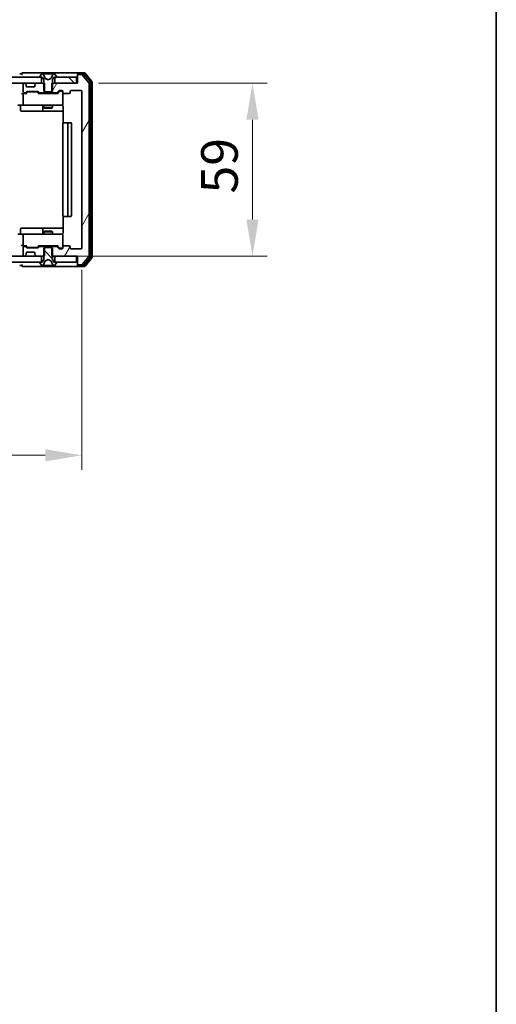
# Model space of a CAD drawing. Units: millimetres. Extents: x 36 to 7721, y 20 to 1425.
# Drawn here: x 2816 to 2979, y 791 to 1126 of the extents above; entities that cross this region are included whole.
import ezdxf

# ---------------------------------------------------------------- set-up
doc = ezdxf.new("R2010")
doc.units = ezdxf.units.MM
doc.header["$LTSCALE"] = 2.5
doc.layers.get('Defpoints').update_dxf_attribs({"lineweight": 25})
for name, color, linetype, lineweight in [('Border (ISO)', 7, 'Continuous', 35), ('Dimension (ISO)', 7, 'Continuous', 18), ('Dimension (ISO) @ 1', 7, 'Continuous', 18), ('Hatch (ISO)', 1, 'Continuous', 18), ('Visible (ISO)', 7, 'Continuous', 35)]:
    doc.layers.add(name, color=color, linetype=linetype, lineweight=lineweight)
doc.styles.add('Note Text (TK)', font='MS PGothic.ttf')
doc.dimstyles.new('Default - Method 1b (TK)', dxfattribs={"dimscale": 2.5, "dimtxt": 2.5, "dimasz": 2.5, "dimexe": 1, "dimexo": 1.5, "dimgap": 1, "dimtad": 1, "dimrnd": 1e-08, "dimdsep": 46, "dimtxsty": 'Note Text (TK)', "dimcen": 0.09, "dimdle": 5, "dimclrd": 100, "dimclre": 100, "dimclrt": 7, "dimadec": 1, "dimazin": 1, "dimtfac": 1, "dimtmove": 0, "dimatfit": 3, "dimfxl": 1, "dimtolj": 1, "dimlwd": -1, "dimlwe": -1, "dimarcsym": 0})
pattern_1 = [(135.0002, (951.25, -20), (-11.22528, -11.22536), [])]

# ---------------------------------------------------------------- blocks, each defined once
blk = doc.blocks.new('図面枠 tk図枠')
at = {"layer": 'Border (ISO)'}
blk.add_line((405.5, 289), (405.5, 8), dxfattribs=at)
blk = doc.blocks.new('*D34')
at = {"layer": 'Defpoints', "color": 0}
for p in [(2594.37, 1048.62), (2837.37, 1048.62), (2837.37, 977.9)]:
    blk.add_point(p, dxfattribs=at)
at = {"layer": 'Dimension (ISO)', "color": 100}
for p, q in [((2594.37, 1041.12), (2594.37, 972.9)), ((2837.37, 1041.12), (2837.37, 972.9)), ((2606.87, 977.9), (2824.87, 977.9))]:
    blk.add_line(p, q, dxfattribs=at)
for points in [[(2606.87, 979.99), (2606.87, 975.82), (2594.37, 977.9)], [(2824.87, 979.99), (2824.87, 975.82), (2837.37, 977.9)]]:
    blk.add_solid(points, dxfattribs=at)
at = {"layer": 'Dimension (ISO)', "color": 7, "insert": (2703.16, 989.15), "char_height": 12.5, "attachment_point": 4, "style": 'Note Text (TK)'}
blk.add_mtext('\\A1;243', dxfattribs=at)
blk = doc.blocks.new('*D36')
at = {"layer": 'Defpoints', "color": 0}
for p in [(2835.57, 1104.82), (2823.62, 1045.82), (2895.57, 1045.82)]:
    blk.add_point(p, dxfattribs=at)
at = {"layer": 'Dimension (ISO)', "color": 100}
for p, q in [((2843.07, 1104.82), (2900.57, 1104.82)), ((2895.57, 1092.32), (2895.57, 1058.32)), ((2831.12, 1045.82), (2900.57, 1045.82))]:
    blk.add_line(p, q, dxfattribs=at)
for points in [[(2893.49, 1092.32), (2897.66, 1092.32), (2895.57, 1104.82)], [(2893.49, 1058.32), (2897.66, 1058.32), (2895.57, 1045.82)]]:
    blk.add_solid(points, dxfattribs=at)
at = {"layer": 'Dimension (ISO)', "color": 7, "insert": (2884.32, 1067.19), "char_height": 12.5, "attachment_point": 4, "rotation": 90, "style": 'Note Text (TK)'}
blk.add_mtext('\\A1;59', dxfattribs=at)

msp = doc.modelspace()

# ---------------------------------------------------------------- hatches: boundary and pattern name
at = {"layer": 'Hatch (ISO)'}
h = msp.add_hatch(dxfattribs=at)
h.set_pattern_fill('ANSI31', color=256, scale=127, angle=90.00021, style=0)
h.set_pattern_definition(pattern_1)
h.paths.add_polyline_path([(2823.6229, 1104.8247), (2823.6229, 1106.8247), (2608.1229, 1106.8247), (2608.1229, 1104.8247)])
h = msp.add_hatch(dxfattribs=at)
h.set_pattern_fill('ANSI31', color=256, scale=127, angle=14.999978, style=0)
h.set_pattern_definition([(60, (951.25, -20), (-13.74815, 7.9375), [])])
edge = h.paths.add_edge_path()
edge.add_line((2827.1024, 1104.8247), (2827.1024, 1101.5247))
edge.add_line((2827.1024, 1101.5247), (2828.6987, 1101.5247))
edge.add_ellipse((2828.6987, 1101.8247), major_axis=(0.3, 0), ratio=1, start_angle=270, end_angle=315)
edge.add_line((2828.9108, 1101.6125), (2829.5351, 1102.2368))
edge.add_ellipse((2829.7472, 1102.0247), major_axis=(0.2121, 0.2121), ratio=1, start_angle=45, end_angle=90, ccw=False)
edge.add_line((2829.7472, 1102.3247), (2830.5729, 1102.3247))
edge.add_ellipse((2830.5729, 1102.0247), major_axis=(0.3, 0), ratio=1, start_angle=0, end_angle=90, ccw=False)
edge.add_line((2830.8729, 1102.0247), (2830.8729, 1101.6247))
edge.add_ellipse((2831.1729, 1101.6247), major_axis=(0, -0.3), ratio=1, start_angle=270, end_angle=360)
edge.add_line((2831.1729, 1101.3247), (2833.0729, 1101.3247))
edge.add_ellipse((2833.0729, 1101.6247), major_axis=(0.3, 0), ratio=1, start_angle=270, end_angle=360)
edge.add_line((2833.3729, 1101.6247), (2833.3729, 1102.0247))
edge.add_ellipse((2833.6729, 1102.0247), major_axis=(0, 0.3), ratio=1, start_angle=0, end_angle=90, ccw=False)
edge.add_line((2833.6729, 1102.3247), (2837.0729, 1102.3247))
edge.add_ellipse((2837.0729, 1102.0247), major_axis=(0.3, 0), ratio=1, start_angle=0, end_angle=90, ccw=False)
edge.add_line((2837.3729, 1102.0247), (2837.3729, 1048.6247))
edge.add_ellipse((2837.0729, 1048.6247), major_axis=(0, -0.3), ratio=1, start_angle=0, end_angle=90, ccw=False)
edge.add_line((2837.0729, 1048.3247), (2833.6729, 1048.3247))
edge.add_ellipse((2833.6729, 1048.6247), major_axis=(-0.3, 0), ratio=1, start_angle=0, end_angle=90, ccw=False)
edge.add_line((2833.3729, 1048.6247), (2833.3729, 1049.0247))
edge.add_ellipse((2833.0729, 1049.0247), major_axis=(0, 0.3), ratio=1, start_angle=270, end_angle=360)
edge.add_line((2833.0729, 1049.3247), (2831.1729, 1049.3247))
edge.add_ellipse((2831.1729, 1049.0247), major_axis=(-0.3, 0), ratio=1, start_angle=270, end_angle=360)
edge.add_line((2830.8729, 1049.0247), (2830.8729, 1048.6247))
edge.add_ellipse((2830.5729, 1048.6247), major_axis=(0, -0.3), ratio=1, start_angle=0, end_angle=90, ccw=False)
edge.add_line((2830.5729, 1048.3247), (2829.7472, 1048.3247))
edge.add_ellipse((2829.7472, 1048.6247), major_axis=(-0.3, 0), ratio=1, start_angle=45, end_angle=90, ccw=False)
edge.add_line((2829.5351, 1048.4125), (2828.9108, 1049.0368))
edge.add_ellipse((2828.6987, 1048.8247), major_axis=(-0.2121, 0.2121), ratio=1, start_angle=270, end_angle=315)
edge.add_line((2828.6987, 1049.1247), (2827.1024, 1049.1247))
edge.add_line((2827.1024, 1049.1247), (2827.1024, 1045.8247))
edge.add_line((2827.1024, 1045.8247), (2835.8729, 1045.8247))
edge.add_line((2835.8729, 1045.8247), (2835.8729, 1043.1247))
edge.add_ellipse((2836.1729, 1043.1247), major_axis=(0, -0.3), ratio=1, start_angle=270, end_angle=360)
edge.add_line((2836.1729, 1042.8247), (2837.2324, 1042.8247))
edge.add_ellipse((2837.2324, 1043.1247), major_axis=(0.3, 0), ratio=1, start_angle=270, end_angle=320.194429)
edge.add_line((2837.4629, 1042.9326), (2839.8034, 1045.7412))
edge.add_ellipse((2839.5729, 1045.9333), major_axis=(0.1921, 0.2305), ratio=1, start_angle=270, end_angle=309.805571)
edge.add_line((2839.8729, 1045.9333), (2839.8729, 1104.716))
edge.add_ellipse((2839.5729, 1104.716), major_axis=(0, 0.3), ratio=1, start_angle=270, end_angle=309.805571)
edge.add_line((2839.8034, 1104.9081), (2837.4629, 1107.7167))
edge.add_ellipse((2837.2324, 1107.5247), major_axis=(-0.1921, 0.2305), ratio=1, start_angle=270, end_angle=320.194429)
edge.add_line((2837.2324, 1107.8247), (2836.1729, 1107.8247))
edge.add_ellipse((2836.1729, 1107.5247), major_axis=(-0.3, 0), ratio=1, start_angle=270, end_angle=360)
edge.add_line((2835.8729, 1107.5247), (2835.8729, 1104.8247))
edge.add_line((2835.8729, 1104.8247), (2827.1024, 1104.8247))
h = msp.add_hatch(dxfattribs=at)
h.set_pattern_fill('ANSI31', color=256, scale=127, angle=90.00021, style=0)
h.set_pattern_definition(pattern_1)
h.paths.add_polyline_path([(2835.5729, 1104.8247), (2835.5729, 1106.8247), (2828.1229, 1106.8247), (2828.1229, 1104.8247)])
h = msp.add_hatch(dxfattribs=at)
h.set_pattern_fill('ANSI31', color=256, scale=127, angle=90.00021, style=0)
h.set_pattern_definition(pattern_1)
edge = h.paths.add_edge_path()
edge.add_ellipse((2828.6729, 1043.7247), major_axis=(0, 0.1), ratio=1, start_angle=270, end_angle=360)
edge.add_line((2828.6729, 1043.8247), (2827.8729, 1043.8247))
edge.add_line((2827.8729, 1043.8247), (2827.3729, 1044.6247))
edge.add_line((2827.3729, 1044.6247), (2827.3729, 1048.5247))
edge.add_line((2827.3729, 1048.5247), (2827.0729, 1048.8247))
edge.add_line((2827.0729, 1048.8247), (2824.6729, 1048.8247))
edge.add_line((2824.6729, 1048.8247), (2824.3729, 1048.5247))
edge.add_line((2824.3729, 1048.5247), (2824.3729, 1044.6247))
edge.add_line((2824.3729, 1044.6247), (2823.8729, 1043.8247))
edge.add_line((2823.8729, 1043.8247), (2823.0729, 1043.8247))
edge.add_ellipse((2823.0729, 1043.7247), major_axis=(-0.1, 0), ratio=1, start_angle=270, end_angle=360)
edge.add_line((2822.9729, 1043.7247), (2822.9729, 1043.6839))
edge.add_ellipse((2823.1729, 1043.6839), major_axis=(0, -0.2), ratio=1, start_angle=270, end_angle=303.023868)
edge.add_line((2823.0052, 1043.5749), (2823.5638, 1042.7157))
edge.add_ellipse((2823.7315, 1042.8247), major_axis=(0.109, -0.1677), ratio=1, start_angle=270, end_angle=326.976132)
edge.add_line((2823.7315, 1042.6247), (2823.8129, 1042.6247))
edge.add_ellipse((2823.8129, 1043.1247), major_axis=(0.5, 0), ratio=1, start_angle=270, end_angle=333.608297)
edge.add_line((2824.2608, 1042.9024), (2824.9041, 1044.1989))
edge.add_ellipse((2824.9489, 1044.1767), major_axis=(0.0222, 0.0448), ratio=1, start_angle=54.391703, end_angle=90, ccw=False)
edge.add_line((2824.9254, 1044.2209), (2825.8729, 1044.7247))
edge.add_line((2825.8729, 1044.7247), (2826.8204, 1044.2209))
edge.add_ellipse((2826.7969, 1044.1767), major_axis=(0.0441, -0.0235), ratio=1, start_angle=54.391703, end_angle=90, ccw=False)
edge.add_line((2826.8417, 1044.1989), (2827.4851, 1042.9024))
edge.add_ellipse((2827.933, 1043.1247), major_axis=(0.2223, -0.4479), ratio=1, start_angle=270, end_angle=333.608297)
edge.add_line((2827.933, 1042.6247), (2828.0144, 1042.6247))
edge.add_ellipse((2828.0144, 1042.8247), major_axis=(0.2, 0), ratio=1, start_angle=270, end_angle=326.976132)
edge.add_line((2828.1821, 1042.7157), (2828.7406, 1043.5749))
edge.add_ellipse((2828.5729, 1043.6839), major_axis=(0.109, 0.1677), ratio=1, start_angle=270, end_angle=303.023868)
edge.add_line((2828.7729, 1043.6839), (2828.7729, 1043.7247))
h = msp.add_hatch(dxfattribs=at)
h.set_pattern_fill('ANSI31', color=256, scale=127, style=0)
h.set_pattern_definition([(45, (951.25, -20), (-11.22532, 11.22532), [])])
h.paths.add_polyline_path([(2823.6229, 1043.8247), (2823.6229, 1045.8247), (2608.1229, 1045.8247), (2608.1229, 1043.8247)])

# ---------------------------------------------------------------- linework, layer by layer
at = {"layer": 'Visible (ISO)'}
for p, q in [((2820.8729, 1108.3247), (2817.1729, 1108.3247)), ((2836.1729, 1108.3247), (2820.8729, 1108.3247)), ((2838.2324, 1108.3247), (2836.1729, 1108.3247)), ((2840.8034, 1105.4081), (2838.4629, 1108.2167)), ((2823.6229, 1106.8247), (2608.1229, 1106.8247)), ((2816.8729, 1108.0247), (2816.1729, 1108.0247)), ((2822.9729, 1106.9654), (2822.9729, 1106.9247)), ((2823.5638, 1107.9337), (2823.0052, 1107.0744)), ((2823.0729, 1106.8247), (2823.8729, 1106.8247)), ((2823.6229, 1104.8247), (2823.6229, 1106.8247)), ((2823.8129, 1108.0247), (2823.7315, 1108.0247)), ((2823.8502, 1108.0247), (2823.8129, 1108.0247)), ((2824.6297, 1108.0247), (2823.8502, 1108.0247)), ((2823.8729, 1106.8247), (2824.3729, 1106.0247)), ((2824.9041, 1106.4504), (2824.2608, 1107.7469)), ((2824.3729, 1106.0247), (2824.3729, 1102.1247)), ((2824.6297, 1108.0247), (2825.4689, 1108.0247)), ((2825.8729, 1105.9247), (2824.9254, 1106.4284)), ((2825.4825, 1108.0247), (2825.4689, 1108.0247)), ((2826.2634, 1108.0247), (2825.4825, 1108.0247)), ((2826.8204, 1106.4284), (2825.8729, 1105.9247)), ((2826.277, 1108.0247), (2826.2634, 1108.0247)), ((2826.277, 1108.0247), (2827.1161, 1108.0247)), ((2827.4851, 1107.7469), (2826.8417, 1106.4504)), ((2827.8957, 1108.0247), (2827.1161, 1108.0247)), ((2827.3729, 1106.0247), (2827.8729, 1106.8247)), ((2827.3729, 1102.1247), (2827.3729, 1106.0247)), ((2827.8729, 1106.8247), (2828.6729, 1106.8247)), ((2827.933, 1108.0247), (2827.8957, 1108.0247)), ((2828.0144, 1108.0247), (2827.933, 1108.0247)), ((2835.5729, 1106.8247), (2828.1229, 1106.8247)), ((2828.1229, 1106.8247), (2828.1229, 1104.8247)), ((2828.7406, 1107.0744), (2828.1821, 1107.9337)), ((2828.7729, 1106.9247), (2828.7729, 1106.9654)), ((2835.5729, 1104.8247), (2835.5729, 1106.8247)), ((2835.8729, 1107.7247), (2835.8729, 1108.0247)), ((2835.8729, 1107.7247), (2835.8729, 1107.5247)), ((2835.8729, 1107.5247), (2835.8729, 1104.8247)), ((2837.8316, 1108.0247), (2836.1729, 1108.0247)), ((2837.2324, 1107.8247), (2836.1729, 1107.8247)), ((2839.8034, 1104.9081), (2837.4629, 1107.7167)), ((2840.3034, 1105.2271), (2838.062, 1107.9167)), ((2840.3729, 1045.6143), (2840.3729, 1105.035)), ((2840.8729, 1045.4333), (2840.8729, 1105.216)), ((2608.1229, 1104.8247), (2823.6229, 1104.8247)), ((2817.3729, 1104.5247), (2817.3729, 1101.8247)), ((2817.7487, 1104.8247), (2817.6729, 1104.8247)), ((2817.6729, 1101.5247), (2818.0487, 1101.5247)), ((2818.2851, 1104.4125), (2817.9608, 1104.7368)), ((2818.2608, 1101.6125), (2818.5851, 1101.9368)), ((2818.3055, 1104.3921), (2818.2851, 1104.4125)), ((2818.3729, 1103.8247), (2818.3729, 1104.2004)), ((2818.3729, 1101.3247), (2818.785, 1101.7368)), ((2821.0729, 1103.5247), (2818.6729, 1103.5247)), ((2818.7972, 1102.0247), (2822.2987, 1102.0247)), ((2819.1406, 1101.8247), (2818.9972, 1101.8247)), ((2821.9552, 1101.8247), (2819.1406, 1101.8247)), ((2821.3729, 1104.2004), (2821.3729, 1103.8247)), ((2821.4608, 1104.4125), (2821.4404, 1104.3921)), ((2821.7851, 1104.7368), (2821.4608, 1104.4125)), ((2822.0986, 1101.8247), (2821.9552, 1101.8247)), ((2824.6434, 1104.8247), (2821.9972, 1104.8247)), ((2822.3108, 1101.7368), (2822.7229, 1101.3247)), ((2822.5108, 1101.9368), (2822.8351, 1101.6125)), ((2823.0472, 1101.5247), (2824.6434, 1101.5247)), ((2824.3729, 1102.1247), (2824.6729, 1101.8247)), ((2824.3729, 1101.5247), (2824.3729, 1101.3247)), ((2824.6434, 1101.5247), (2824.6434, 1104.8247)), ((2827.1024, 1101.5247), (2824.6434, 1101.5247)), ((2824.6729, 1101.8247), (2827.0729, 1101.8247)), ((2827.0729, 1101.8247), (2827.3729, 1102.1247)), ((2827.1024, 1104.8247), (2827.1024, 1101.5247)), ((2835.8729, 1104.8247), (2827.1024, 1104.8247)), ((2827.1024, 1101.5247), (2828.6987, 1101.5247)), ((2827.3729, 1101.5247), (2827.3729, 1101.3247)), ((2828.1229, 1104.8247), (2835.5729, 1104.8247)), ((2828.9108, 1101.6125), (2829.5351, 1102.2368)), ((2829.0229, 1101.3247), (2829.735, 1102.0368)), ((2829.7472, 1102.3247), (2830.5729, 1102.3247)), ((2830.0837, 1102.1247), (2829.9472, 1102.1247)), ((2830.5729, 1102.1247), (2830.0837, 1102.1247)), ((2830.8729, 1102.0247), (2830.8729, 1101.6247)), ((2830.8729, 1097.6247), (2830.8729, 1101.6247)), ((2833.3729, 1101.6247), (2833.3729, 1102.0247)), ((2833.6729, 1102.3247), (2837.0729, 1102.3247)), ((2837.3729, 1102.0247), (2837.3729, 1048.6247)), ((2839.8729, 1045.9333), (2839.8729, 1104.716)), ((2817.6729, 1101.3247), (2817.2972, 1101.3247)), ((2817.3729, 1101.0247), (2817.3729, 1097.6247)), ((2818.549, 1101.3247), (2817.6729, 1101.3247)), ((2829.199, 1101.3247), (2822.5468, 1101.3247)), ((2831.1729, 1101.3247), (2833.0729, 1101.3247)), ((2817.6729, 1097.3247), (2815.4972, 1097.3247)), ((2816.4742, 1097.0247), (2816.4742, 1095.6247)), ((2816.7742, 1095.3247), (2820.7039, 1095.3247)), ((2817.6729, 1097.3247), (2818.4912, 1097.3247)), ((2818.4912, 1097.3247), (2829.6875, 1097.3247)), ((2820.7039, 1095.3247), (2824.3784, 1095.3247)), ((2824.0784, 1097.0247), (2824.0784, 1095.6247)), ((2824.3729, 1097.3247), (2824.3729, 1096.478)), ((2824.3729, 1096.478), (2827.3729, 1096.478)), ((2824.6797, 1096.3247), (2824.3729, 1096.478)), ((2824.3784, 1095.3247), (2824.55, 1095.3247)), ((2824.55, 1095.3247), (2830.9628, 1095.3247)), ((2827.0662, 1096.3247), (2824.6797, 1096.3247)), ((2827.0662, 1096.3247), (2827.3729, 1096.478)), ((2827.3729, 1097.3247), (2827.3729, 1096.478)), ((2829.6875, 1097.3247), (2830.5729, 1097.3247)), ((2830.9628, 1096.8247), (2830.9628, 1091.2387)), ((2830.8729, 1091.0247), (2830.8729, 1059.6247)), ((2831.1729, 1091.3247), (2831.2315, 1091.3247)), ((2831.9386, 1091.3247), (2831.2315, 1091.3247)), ((2831.9386, 1091.3247), (2832.08, 1091.3247)), ((2832.2729, 1091.3247), (2832.08, 1091.3247)), ((2833.5729, 1091.3247), (2832.2729, 1091.3247)), ((2832.5729, 1059.6247), (2832.5729, 1091.0247)), ((2833.8729, 1059.6247), (2833.8729, 1091.0247)), ((2830.9628, 1059.4106), (2830.9628, 1053.8247)), ((2831.2315, 1059.3247), (2831.1729, 1059.3247)), ((2831.2315, 1059.3247), (2831.9386, 1059.3247)), ((2832.08, 1059.3247), (2831.9386, 1059.3247)), ((2832.08, 1059.3247), (2832.2729, 1059.3247)), ((2832.2729, 1059.3247), (2833.5729, 1059.3247)), ((2816.4742, 1053.6247), (2816.4742, 1055.0247)), ((2820.7039, 1055.3247), (2816.7742, 1055.3247)), ((2824.3784, 1055.3247), (2820.7039, 1055.3247)), ((2824.0784, 1055.0247), (2824.0784, 1053.6247)), ((2824.55, 1055.3247), (2824.3784, 1055.3247)), ((2830.9628, 1055.3247), (2824.55, 1055.3247)), ((2815.4972, 1053.3247), (2817.6729, 1053.3247)), ((2817.3729, 1053.0247), (2817.3729, 1049.6247)), ((2818.4912, 1053.3247), (2817.6729, 1053.3247)), ((2829.6875, 1053.3247), (2818.4912, 1053.3247)), ((2824.6797, 1054.3247), (2824.3729, 1054.1713)), ((2827.3729, 1054.1713), (2824.3729, 1054.1713)), ((2824.3729, 1053.3247), (2824.3729, 1054.1713)), ((2824.6797, 1054.3247), (2827.0662, 1054.3247)), ((2827.0662, 1054.3247), (2827.3729, 1054.1713)), ((2827.3729, 1053.3247), (2827.3729, 1054.1713)), ((2830.5729, 1053.3247), (2829.6875, 1053.3247)), ((2830.8729, 1049.0247), (2830.8729, 1053.0247)), ((2817.2972, 1049.3247), (2817.6729, 1049.3247)), ((2817.3729, 1048.8247), (2817.3729, 1046.1247)), ((2817.6729, 1049.3247), (2818.549, 1049.3247)), ((2818.0487, 1049.1247), (2817.6729, 1049.1247)), ((2818.5851, 1048.7125), (2818.2608, 1049.0368)), ((2818.785, 1048.9125), (2818.3729, 1049.3247)), ((2822.2987, 1048.6247), (2818.7972, 1048.6247)), ((2818.9972, 1048.8247), (2819.1406, 1048.8247)), ((2819.1406, 1048.8247), (2821.9552, 1048.8247)), ((2821.9552, 1048.8247), (2822.0986, 1048.8247)), ((2822.3108, 1048.9125), (2822.7229, 1049.3247)), ((2822.8351, 1049.0368), (2822.5108, 1048.7125)), ((2822.5468, 1049.3247), (2829.199, 1049.3247)), ((2824.6434, 1049.1247), (2823.0472, 1049.1247)), ((2824.3729, 1049.1247), (2824.3729, 1049.3247)), ((2824.6729, 1048.8247), (2824.3729, 1048.5247)), ((2824.3729, 1048.5247), (2824.3729, 1044.6247)), ((2824.6434, 1045.8247), (2824.6434, 1049.1247)), ((2824.6434, 1049.1247), (2827.1024, 1049.1247)), ((2827.0729, 1048.8247), (2824.6729, 1048.8247)), ((2827.3729, 1048.5247), (2827.0729, 1048.8247)), ((2828.6987, 1049.1247), (2827.1024, 1049.1247)), ((2827.1024, 1049.1247), (2827.1024, 1045.8247)), ((2827.3729, 1049.1247), (2827.3729, 1049.3247)), ((2827.3729, 1044.6247), (2827.3729, 1048.5247)), ((2829.5351, 1048.4125), (2828.9108, 1049.0368)), ((2829.0229, 1049.3247), (2829.735, 1048.6125)), ((2830.5729, 1048.3247), (2829.7472, 1048.3247)), ((2829.9472, 1048.5247), (2830.0837, 1048.5247)), ((2830.0837, 1048.5247), (2830.5729, 1048.5247)), ((2830.8729, 1049.0247), (2830.8729, 1048.6247)), ((2833.0729, 1049.3247), (2831.1729, 1049.3247)), ((2833.3729, 1048.6247), (2833.3729, 1049.0247)), ((2837.0729, 1048.3247), (2833.6729, 1048.3247)), ((2823.6229, 1045.8247), (2608.1229, 1045.8247)), ((2817.6729, 1045.8247), (2817.7487, 1045.8247)), ((2817.9608, 1045.9125), (2818.2851, 1046.2368)), ((2818.2851, 1046.2368), (2818.3055, 1046.2572)), ((2818.3729, 1046.4489), (2818.3729, 1046.8247)), ((2818.6729, 1047.1247), (2821.0729, 1047.1247)), ((2821.3729, 1046.8247), (2821.3729, 1046.4489)), ((2821.4404, 1046.2572), (2821.4608, 1046.2368)), ((2821.4608, 1046.2368), (2821.7851, 1045.9125)), ((2821.9972, 1045.8247), (2824.6434, 1045.8247)), ((2823.6229, 1043.8247), (2823.6229, 1045.8247)), ((2824.3729, 1044.6247), (2823.8729, 1043.8247)), ((2824.9254, 1044.2209), (2825.8729, 1044.7247)), ((2825.8729, 1044.7247), (2826.8204, 1044.2209)), ((2827.1024, 1045.8247), (2835.8729, 1045.8247)), ((2827.8729, 1043.8247), (2827.3729, 1044.6247)), ((2835.5729, 1045.8247), (2828.1229, 1045.8247)), ((2828.1229, 1045.8247), (2828.1229, 1043.8247)), ((2835.5729, 1043.8247), (2835.5729, 1045.8247)), ((2835.8729, 1045.8247), (2835.8729, 1043.1247)), ((2837.4629, 1042.9326), (2839.8034, 1045.7412)), ((2838.062, 1042.7326), (2840.3034, 1045.4222)), ((2838.4629, 1042.4326), (2840.8034, 1045.2412)), ((2608.1229, 1043.8247), (2823.6229, 1043.8247)), ((2816.1729, 1042.6247), (2816.8729, 1042.6247)), ((2817.1729, 1042.3247), (2820.8729, 1042.3247)), ((2820.8729, 1042.3247), (2836.1729, 1042.3247)), ((2822.9729, 1043.7247), (2822.9729, 1043.6839)), ((2823.0052, 1043.5749), (2823.5638, 1042.7157)), ((2823.8729, 1043.8247), (2823.0729, 1043.8247)), ((2823.7315, 1042.6247), (2823.8129, 1042.6247)), ((2823.8129, 1042.6247), (2823.8502, 1042.6247)), ((2823.8502, 1042.6247), (2824.6297, 1042.6247)), ((2824.2608, 1042.9024), (2824.9041, 1044.1989)), ((2825.4689, 1042.6247), (2824.6297, 1042.6247)), ((2825.4689, 1042.6247), (2825.4825, 1042.6247)), ((2825.4825, 1042.6247), (2826.2634, 1042.6247)), ((2826.2634, 1042.6247), (2826.277, 1042.6247)), ((2827.1161, 1042.6247), (2826.277, 1042.6247)), ((2826.8417, 1044.1989), (2827.4851, 1042.9024)), ((2827.1161, 1042.6247), (2827.8957, 1042.6247)), ((2828.6729, 1043.8247), (2827.8729, 1043.8247)), ((2827.8957, 1042.6247), (2827.933, 1042.6247)), ((2827.933, 1042.6247), (2828.0144, 1042.6247)), ((2828.1229, 1043.8247), (2835.5729, 1043.8247)), ((2828.1821, 1042.7157), (2828.7406, 1043.5749)), ((2828.7729, 1043.6839), (2828.7729, 1043.7247)), ((2835.8729, 1043.1247), (2835.8729, 1042.9247)), ((2835.8729, 1042.6247), (2835.8729, 1042.9247)), ((2836.1729, 1042.8247), (2837.2324, 1042.8247)), ((2836.1729, 1042.6247), (2837.8316, 1042.6247)), ((2836.1729, 1042.3247), (2838.2324, 1042.3247))]:
    msp.add_line(p, q, dxfattribs=at)
for centre, radius, start, end in [((2817.1729, 1108.0247), 0.3, 90, 180), ((2836.1729, 1108.0247), 0.3, 90, 180), ((2838.2324, 1108.0247), 0.3, 39.805571, 90), ((2817.1729, 1108.0247), 0.3, 180, 270), ((2823.1729, 1106.9654), 0.2, 146.976132, 180), ((2823.0729, 1106.9247), 0.1, 180, 270), ((2823.7315, 1107.8247), 0.2, 90, 146.976132), ((2823.8129, 1107.5247), 0.5, 26.391703, 90), ((2824.9489, 1106.4726), 0.05, 206.391703, 242), ((2826.7969, 1106.4726), 0.05, 298, 333.608297), ((2827.933, 1107.5247), 0.5, 90, 153.608297), ((2828.0144, 1107.8247), 0.2, 33.023868, 90), ((2828.6729, 1106.9247), 0.1, 270, 0), ((2828.5729, 1106.9654), 0.2, 0, 33.023868), ((2836.1729, 1107.7247), 0.3, 90, 180), ((2836.1729, 1107.5247), 0.3, 90, 180), ((2837.2324, 1107.5247), 0.3, 39.805571, 90), ((2837.8316, 1107.7247), 0.3, 39.805571, 90), ((2839.5729, 1104.716), 0.3, 0, 39.805571), ((2840.0729, 1105.035), 0.3, 0, 39.805571), ((2840.5729, 1105.216), 0.3, 0, 39.805571), ((2817.6729, 1104.5247), 0.3, 90, 180), ((2817.6729, 1101.8247), 0.3, 180, 270), ((2817.7487, 1104.5247), 0.3, 45, 90), ((2818.0487, 1101.8247), 0.3, 270, 315), ((2818.0729, 1104.2004), 0.3, 0, 45), ((2818.6729, 1103.8247), 0.3, 180, 270), ((2818.7972, 1101.7247), 0.3, 90, 135), ((2821.0729, 1103.8247), 0.3, 270, 0), ((2821.6729, 1104.2004), 0.3, 135, 180), ((2821.9972, 1104.5247), 0.3, 90, 135), ((2822.2987, 1101.7247), 0.3, 45, 90), ((2823.0472, 1101.8247), 0.3, 225, 270), ((2828.6987, 1101.8247), 0.3, 270, 315), ((2829.7472, 1102.0247), 0.3, 90, 135), ((2830.5729, 1102.0247), 0.3, 0, 90), ((2830.5729, 1101.8247), 0.3, 0, 90), ((2831.1729, 1101.6247), 0.3, 180, 270), ((2833.0729, 1101.6247), 0.3, 270, 0), ((2833.6729, 1102.0247), 0.3, 90, 180), ((2837.0729, 1102.0247), 0.3, 0, 90), ((2817.6729, 1101.0247), 0.3, 148.755545, 180), ((2817.6729, 1101.0247), 0.3, 90, 113.437985), ((2816.1742, 1097.0247), 0.3, 0, 90), ((2816.7742, 1095.6247), 0.3, 180, 270), ((2817.6729, 1097.6247), 0.3, 180, 270), ((2823.7784, 1097.0247), 0.3, 0, 90), ((2824.3784, 1095.6247), 0.3, 180, 270), ((2830.3729, 1096.8247), 0.5, 75.524475, 90), ((2830.5729, 1097.6247), 0.3, 270, 0), ((2831.1729, 1091.0247), 0.3, 90, 180), ((2832.2729, 1091.0247), 0.3, 0, 90), ((2833.5729, 1091.0247), 0.3, 0, 90), ((2831.1729, 1059.6247), 0.3, 180, 270), ((2832.2729, 1059.6247), 0.3, 270, 0), ((2833.5729, 1059.6247), 0.3, 270, 0), ((2816.7742, 1055.0247), 0.3, 90, 180), ((2824.3784, 1055.0247), 0.3, 90, 180), ((2816.1742, 1053.6247), 0.3, 270, 0), ((2817.6729, 1053.0247), 0.3, 90, 180), ((2823.7784, 1053.6247), 0.3, 270, 0), ((2830.3729, 1053.8247), 0.5, 270, 284.475525), ((2830.5729, 1053.0247), 0.3, 0, 90), ((2817.6729, 1049.6247), 0.3, 180, 211.244455), ((2817.6729, 1048.8247), 0.3, 90, 180), ((2817.6729, 1049.6247), 0.3, 246.562016, 270), ((2818.0487, 1048.8247), 0.3, 45, 90), ((2818.7972, 1048.9247), 0.3, 225, 270), ((2822.2987, 1048.9247), 0.3, 270, 315), ((2823.0472, 1048.8247), 0.3, 90, 135), ((2828.6987, 1048.8247), 0.3, 45, 90), ((2829.7472, 1048.6247), 0.3, 225, 270), ((2830.5729, 1048.8247), 0.3, 270, 0), ((2830.5729, 1048.6247), 0.3, 270, 0), ((2831.1729, 1049.0247), 0.3, 90, 180), ((2833.0729, 1049.0247), 0.3, 0, 90), ((2833.6729, 1048.6247), 0.3, 180, 270), ((2837.0729, 1048.6247), 0.3, 270, 0), ((2817.6729, 1046.1247), 0.3, 180, 270), ((2817.7487, 1046.1247), 0.3, 270, 315), ((2818.0729, 1046.4489), 0.3, 315, 0), ((2818.6729, 1046.8247), 0.3, 90, 180), ((2821.0729, 1046.8247), 0.3, 0, 90), ((2821.6729, 1046.4489), 0.3, 180, 225), ((2821.9972, 1046.1247), 0.3, 225, 270), ((2839.5729, 1045.9333), 0.3, 320.194429, 0), ((2840.0729, 1045.6143), 0.3, 320.194429, 0), ((2840.5729, 1045.4333), 0.3, 320.194429, 0), ((2817.1729, 1042.6247), 0.3, 90, 180), ((2817.1729, 1042.6247), 0.3, 180, 270), ((2823.0729, 1043.7247), 0.1, 90, 180), ((2823.1729, 1043.6839), 0.2, 180, 213.023868), ((2823.7315, 1042.8247), 0.2, 213.023868, 270), ((2823.8129, 1043.1247), 0.5, 270, 333.608297), ((2824.9489, 1044.1767), 0.05, 118, 153.608297), ((2826.7969, 1044.1767), 0.05, 26.391703, 62), ((2827.933, 1043.1247), 0.5, 206.391703, 270), ((2828.0144, 1042.8247), 0.2, 270, 326.976132), ((2828.6729, 1043.7247), 0.1, 0, 90), ((2828.5729, 1043.6839), 0.2, 326.976132, 0), ((2836.1729, 1043.1247), 0.3, 180, 270), ((2836.1729, 1042.9247), 0.3, 180, 270), ((2836.1729, 1042.6247), 0.3, 180, 270), ((2837.2324, 1043.1247), 0.3, 270, 320.194429), ((2837.8316, 1042.9247), 0.3, 270, 320.194429), ((2838.2324, 1042.6247), 0.3, 270, 320.194429)]:
    msp.add_arc(centre, radius, start, end, dxfattribs=at)
for centre, major_axis, ratio, start_param, end_param in [((2818.9972, 1101.5247), (-0.3, 0), 0.99985076, 4.71238898, 5.49786177), ((2822.0986, 1101.5247), (0.3, 0), 0.99985076, 0.78532354, 1.57079633), ((2829.9472, 1101.8247), (-0.3, 0), 0.99985076, 4.71238898, 5.49786177), ((2816.9972, 1101.0247), (-0.2772, -0.2772), 0.41421356, 4.3196899, 5.10508806), ((2817.2972, 1101.0247), (-0.4243, 0), 0.70710678, 4.71238898, 5.49778714), ((2817.6729, 1101.0472), (-0.2515, 0.483), 0.33843751, 1.12161563, 1.39634246), ((2817.7052, 1101.0247), (-0.6487, 0.2044), 0.33843751, 4.81863915, 5.05307027), ((2818.6522, 1101.0247), (0.1246, -0.2958), 0.40041045, 2.33106693, 2.97456804), ((2822.4437, 1101.0247), (-0.1246, -0.2958), 0.40041045, 3.30861727, 3.95211838), ((2829.3022, 1101.0247), (0.1246, -0.2958), 0.40041045, 2.33106693, 2.97456804), ((2816.9972, 1049.6247), (-0.2772, 0.2772), 0.41421356, 1.17809725, 1.96349541), ((2817.2972, 1049.6247), (-0.4243, 0), 0.70710678, 0.78539816, 1.57079633), ((2817.6729, 1049.6021), (-0.2515, -0.483), 0.33843751, 4.88684285, 5.16156968), ((2817.7052, 1049.6247), (-0.6487, -0.2044), 0.33843751, 1.23011504, 1.46454615), ((2818.6522, 1049.6247), (0.1246, 0.2958), 0.40041045, 3.30861727, 3.95211838), ((2818.9972, 1049.1247), (-0.3, 0), 0.99985076, 0.78532354, 1.57079633), ((2822.0986, 1049.1247), (0.3, 0), 0.99985076, 4.71238898, 5.49786177), ((2822.4437, 1049.6247), (-0.1246, 0.2958), 0.40041045, 2.33106693, 2.97456804), ((2829.3022, 1049.6247), (0.1246, 0.2958), 0.40041045, 3.30861727, 3.95211838), ((2829.9472, 1048.8247), (-0.3, 0), 0.99985076, 0.78532354, 1.57079633)]:
    msp.add_ellipse(centre, major_axis=major_axis, ratio=ratio, start_param=start_param, end_param=end_param, dxfattribs=at)
for points, knots in [([(2823.8554, 1108.0246), (2823.8547, 1108.0246), (2823.854, 1108.0246), (2823.8523, 1108.0247), (2823.8512, 1108.0247), (2823.8502, 1108.0247)], [-0.000230599076, -0.000230599076, -0.000230599076, -0.000230599076, 0, 0, 0.000338329447, 0.000338329447, 0.000338329447, 0.000338329447]), ([(2823.8502, 1108.0247), (2823.8511, 1108.0247), (2823.8521, 1108.0247), (2823.8537, 1108.0246), (2823.8544, 1108.0246), (2823.855, 1108.0246)], [-0.000338329447, -0.000338329447, -0.000338329447, -0.000338329447, 0, 0, 0.000241517914, 0.000241517914, 0.000241517914, 0.000241517914]), ([(2825.5724, 1107.9417), (2825.5704, 1107.995), (2825.5244, 1108.0242), (2825.4834, 1108.0247), (2825.4829, 1108.0247), (2825.4825, 1108.0247)], [0, 0, 0, 0, 0.0320559737, 0.0320559737, 0.0323943032, 0.0323943032, 0.0323943032, 0.0323943032]), ([(2825.4825, 1108.0247), (2825.4827, 1108.0247), (2825.4829, 1108.0247), (2825.4851, 1108.0246), (2825.4871, 1108.0245), (2825.4891, 1108.0241)], [-0.03239430317, -0.03239430317, -0.03239430317, -0.03239430317, -0.03205597372, -0.03205597372, -0.02897275834, -0.02897275834, -0.02897275834, -0.02897275834]), ([(2826.2623, 1108.0246), (2826.2622, 1108.0246), (2826.2622, 1108.0246), (2826.2618, 1108.0246), (2826.2615, 1108.0246), (2826.2612, 1108.0246)], [-0.000054249657, -0.000054249657, -0.000054249657, -0.000054249657, 0, 0, 0.000241517914, 0.000241517914, 0.000241517914, 0.000241517914]), ([(2826.2623, 1108.0246), (2826.2624, 1108.0246), (2826.2626, 1108.0246), (2826.2629, 1108.0247), (2826.2632, 1108.0247), (2826.2634, 1108.0247)], [-0.000230599076, -0.000230599076, -0.000230599076, -0.000230599076, 0, 0, 0.000338329447, 0.000338329447, 0.000338329447, 0.000338329447]), ([(2827.6316, 1107.9417), (2827.713, 1107.995), (2827.8042, 1108.0242), (2827.8938, 1108.0247), (2827.8947, 1108.0247), (2827.8957, 1108.0247)], [0, 0, 0, 0, 0.0320559737, 0.0320559737, 0.0323943032, 0.0323943032, 0.0323943032, 0.0323943032]), ([(2827.8957, 1108.0247), (2827.8946, 1108.0247), (2827.8936, 1108.0247), (2827.8832, 1108.0246), (2827.8738, 1108.0245), (2827.8643, 1108.0241)], [-0.03239430317, -0.03239430317, -0.03239430317, -0.03239430317, -0.03205597372, -0.03205597372, -0.02897275834, -0.02897275834, -0.02897275834, -0.02897275834]), ([(2817.5536, 1101.2999), (2817.5474, 1101.2971), (2817.5413, 1101.2943), (2817.5088, 1101.2775), (2817.4796, 1101.2561), (2817.4435, 1101.2191), (2817.4283, 1101.1994), (2817.4164, 1101.1803)], [0.2508867575, 0.2508867575, 0.2508867575, 0.2508867575, 0.2528779694, 0.2528779694, 0.2619584182, 0.2619584182, 0.268388032, 0.268388032, 0.268388032, 0.268388032]), ([(2830.8729, 1097.6247), (2830.8729, 1097.6247), (2830.8729, 1097.6098), (2830.8729, 1097.6008), (2830.8729, 1097.5994), (2830.8729, 1097.5986), (2830.8729, 1097.5985), (2830.8729, 1097.5983), (2830.8729, 1097.5984), (2830.8729, 1097.598), (2830.8729, 1097.5979), (2830.8729, 1097.5975), (2830.8729, 1097.5974), (2830.8729, 1097.5971), (2830.8729, 1097.5969), (2830.8729, 1097.5965), (2830.8729, 1097.5963), (2830.8729, 1097.595), (2830.8729, 1097.5939), (2830.8727, 1097.5839), (2830.8721, 1097.5751), (2830.8694, 1097.5514), (2830.8665, 1097.5365), (2830.8542, 1097.4914), (2830.8408, 1097.4617), (2830.8056, 1097.4076), (2830.783, 1097.3826), (2830.7322, 1097.3431), (2830.7038, 1097.3278), (2830.6445, 1097.3068), (2830.6129, 1097.3007), (2830.5535, 1097.2987), (2830.5251, 1097.3017), (2830.498, 1097.3088)], [0, 0, 0, 0, 0.05281698, 0.05281698, 0.069058485, 0.069058485, 0.072103526, 0.072103526, 0.074387349, 0.074387349, 0.074816546, 0.074816546, 0.074899328, 0.074899328, 0.074982835, 0.074982835, 0.075066474, 0.075066474, 0.075406247, 0.075406247, 0.078053099, 0.078053099, 0.082569071, 0.082569071, 0.092099444, 0.092099444, 0.101941642, 0.101941642, 0.111390241, 0.111390241, 0.120811977, 0.120811977, 0.129218709, 0.129218709, 0.129218709, 0.129218709]), ([(2830.5925, 1097.3), (2830.6072, 1097.2956), (2830.6213, 1097.2907), (2830.6953, 1097.2611), (2830.7613, 1097.219), (2830.8541, 1097.1303), (2830.8981, 1097.0686), (2830.9476, 1096.9556), (2830.9628, 1096.8849), (2830.9628, 1096.8247)], [0.0905327328, 0.0905327328, 0.0905327328, 0.0905327328, 0.0948543073, 0.0948543073, 0.1144259318, 0.1144259318, 0.1333697264, 0.1333697264, 0.1514440253, 0.1514440253, 0.1514440253, 0.1514440253]), ([(2830.498, 1053.3405), (2830.5269, 1053.3481), (2830.5575, 1053.351), (2830.6182, 1053.3477), (2830.649, 1053.3413), (2830.7088, 1053.3192), (2830.7383, 1053.3026), (2830.7877, 1053.2617), (2830.8088, 1053.2375), (2830.8424, 1053.1844), (2830.8554, 1053.1547), (2830.8675, 1053.1084), (2830.8704, 1053.0923), (2830.8722, 1053.0722), (2830.8724, 1053.0683), (2830.8728, 1053.0615), (2830.8728, 1053.0586), (2830.8729, 1053.0549), (2830.8729, 1053.054), (2830.8729, 1053.0531), (2830.8729, 1053.053), (2830.8729, 1053.0527), (2830.8729, 1053.0525), (2830.8729, 1053.0522), (2830.8729, 1053.052), (2830.8729, 1053.0514), (2830.8729, 1053.0514), (2830.8729, 1053.0512), (2830.8729, 1053.0512), (2830.8729, 1053.051), (2830.8729, 1053.051), (2830.8729, 1053.0509), (2830.8729, 1053.0507), (2830.8729, 1053.05), (2830.8729, 1053.0491), (2830.8729, 1053.0438), (2830.8729, 1053.0359), (2830.8729, 1053.0272), (2830.8729, 1053.0247), (2830.8729, 1053.0247)], [0.000005213, 0.000005213, 0.000005213, 0.000005213, 0.00898832, 0.00898832, 0.018239681, 0.018239681, 0.028115632, 0.028115632, 0.037485959, 0.037485959, 0.046989378, 0.046989378, 0.051857963, 0.051857963, 0.053027621, 0.053027621, 0.053905057, 0.053905057, 0.054149572, 0.054149572, 0.054205275, 0.054205275, 0.054261141, 0.054261141, 0.054374585, 0.054374585, 0.05482772, 0.05482772, 0.055271617, 0.055271617, 0.056603141, 0.056603141, 0.060597569, 0.060597569, 0.072581459, 0.072581459, 0.108535426, 0.108535426, 0.129223217, 0.129223217, 0.129223217, 0.129223217]), ([(2830.9628, 1053.8247), (2830.9628, 1053.7644), (2830.9476, 1053.6937), (2830.8981, 1053.5807), (2830.8541, 1053.519), (2830.7613, 1053.4303), (2830.6953, 1053.3882), (2830.6213, 1053.3586), (2830.6072, 1053.3537), (2830.5925, 1053.3493)], [0.1514440253, 0.1514440253, 0.1514440253, 0.1514440253, 0.1695183242, 0.1695183242, 0.1884621188, 0.1884621188, 0.2080337433, 0.2080337433, 0.2123547888, 0.2123547888, 0.2123547888, 0.2123547888]), ([(2817.5536, 1049.3494), (2817.5481, 1049.3518), (2817.5426, 1049.3544), (2817.5087, 1049.3716), (2817.4824, 1049.391), (2817.4451, 1049.4282), (2817.4288, 1049.4491), (2817.4164, 1049.4691)], [0.3810312192, 0.3810312192, 0.3810312192, 0.3810312192, 0.382741903, 0.382741903, 0.3917616542, 0.3917616542, 0.3985536381, 0.3985536381, 0.3985536381, 0.3985536381]), ([(2824.1142, 1042.7076), (2824.0329, 1042.6544), (2823.9417, 1042.6251), (2823.8521, 1042.6247), (2823.8511, 1042.6247), (2823.8502, 1042.6247)], [0, 0, 0, 0, 0.0320559737, 0.0320559737, 0.0323943032, 0.0323943032, 0.0323943032, 0.0323943032]), ([(2823.8502, 1042.6247), (2823.8512, 1042.6247), (2823.8523, 1042.6247), (2823.8627, 1042.6247), (2823.8721, 1042.6249), (2823.8815, 1042.6252)], [-0.03239430317, -0.03239430317, -0.03239430317, -0.03239430317, -0.03205597372, -0.03205597372, -0.02897275834, -0.02897275834, -0.02897275834, -0.02897275834]), ([(2825.4836, 1042.6247), (2825.4834, 1042.6247), (2825.4833, 1042.6247), (2825.4829, 1042.6247), (2825.4827, 1042.6247), (2825.4825, 1042.6247)], [-0.000230599076, -0.000230599076, -0.000230599076, -0.000230599076, 0, 0, 0.000338329447, 0.000338329447, 0.000338329447, 0.000338329447]), ([(2825.4836, 1042.6247), (2825.4836, 1042.6247), (2825.4837, 1042.6247), (2825.4841, 1042.6247), (2825.4844, 1042.6247), (2825.4847, 1042.6247)], [-0.000054249657, -0.000054249657, -0.000054249657, -0.000054249657, 0, 0, 0.000241517914, 0.000241517914, 0.000241517914, 0.000241517914]), ([(2826.1735, 1042.7076), (2826.1755, 1042.6544), (2826.2215, 1042.6251), (2826.2625, 1042.6247), (2826.2629, 1042.6247), (2826.2634, 1042.6247)], [0, 0, 0, 0, 0.0320559737, 0.0320559737, 0.0323943032, 0.0323943032, 0.0323943032, 0.0323943032]), ([(2826.2634, 1042.6247), (2826.2632, 1042.6247), (2826.2629, 1042.6247), (2826.2608, 1042.6247), (2826.2588, 1042.6249), (2826.2568, 1042.6252)], [-0.03239430317, -0.03239430317, -0.03239430317, -0.03239430317, -0.03205597372, -0.03205597372, -0.02897275834, -0.02897275834, -0.02897275834, -0.02897275834]), ([(2827.8905, 1042.6247), (2827.8912, 1042.6247), (2827.8919, 1042.6247), (2827.8936, 1042.6247), (2827.8946, 1042.6247), (2827.8957, 1042.6247)], [-0.000230599076, -0.000230599076, -0.000230599076, -0.000230599076, 0, 0, 0.000338329447, 0.000338329447, 0.000338329447, 0.000338329447]), ([(2827.8957, 1042.6247), (2827.8947, 1042.6247), (2827.8938, 1042.6247), (2827.8922, 1042.6247), (2827.8915, 1042.6247), (2827.8908, 1042.6247)], [-0.000338329447, -0.000338329447, -0.000338329447, -0.000338329447, 0, 0, 0.000241517914, 0.000241517914, 0.000241517914, 0.000241517914])]:
    msp.add_open_spline(points, degree=3, knots=knots, dxfattribs=at)
for points in [[(2825.4891, 1108.0241), (2825.5077, 1108.0212), (2825.5263, 1108.0055), (2825.5272, 1107.979)], [(2827.8643, 1108.0241), (2827.7758, 1108.0212), (2827.686, 1108.0055), (2827.6053, 1107.979)], [(2823.8815, 1042.6252), (2823.9701, 1042.6281), (2824.0599, 1042.6438), (2824.1405, 1042.6703)], [(2826.2568, 1042.6252), (2826.2382, 1042.6281), (2826.2195, 1042.6438), (2826.2186, 1042.6703)]]:
    msp.add_open_spline(points, degree=3, dxfattribs=at)

# ---------------------------------------------------------------- block references
at = {"xscale": 5, "yscale": 5, "zscale": 5}
msp.add_blockref('図面枠 tk図枠', (951.25, -20), dxfattribs=at)

# ---------------------------------------------------------------- dimensions: what is measured, and where the dimension line sits
at = {"layer": 'Dimension (ISO) @ 1', "color": 100}
for base, p1, p2, angle, picture, middle in [((2895.5729, 1045.8247), (2835.5729, 1104.8247), (2823.6229, 1045.8247), 90, '*D36', (2895.5729, 1075.3247)), ((2837.3729, 977.9017), (2594.3729, 1048.6247), (2837.3729, 1048.6247), 180, '*D34', (2715.8729, 977.9017))]:
    dim = msp.add_linear_dim(base=base, p1=p1, p2=p2, angle=angle, dimstyle='Default - Method 1b (TK)', override={"dimscale": 1, "dimtxt": 12.5, "dimasz": 12.5, "dimexe": 5, "dimexo": 7.5, "dimgap": 5, "dimdec": 2, "dimcen": 0.45, "dimtol": 0, "dimlim": 0, "dimtp": 0, "dimtm": 0, "dimtdec": 2, "dimtix": 0, "dimtofl": 0, "dimtmove": 0, "dimatfit": 1}, dxfattribs=at)
    dim.commit()
    dim.dimension.update_dxf_attribs({"geometry": picture, "text_midpoint": middle, "dimtype": 128})

doc.saveas('drawing.dxf')
